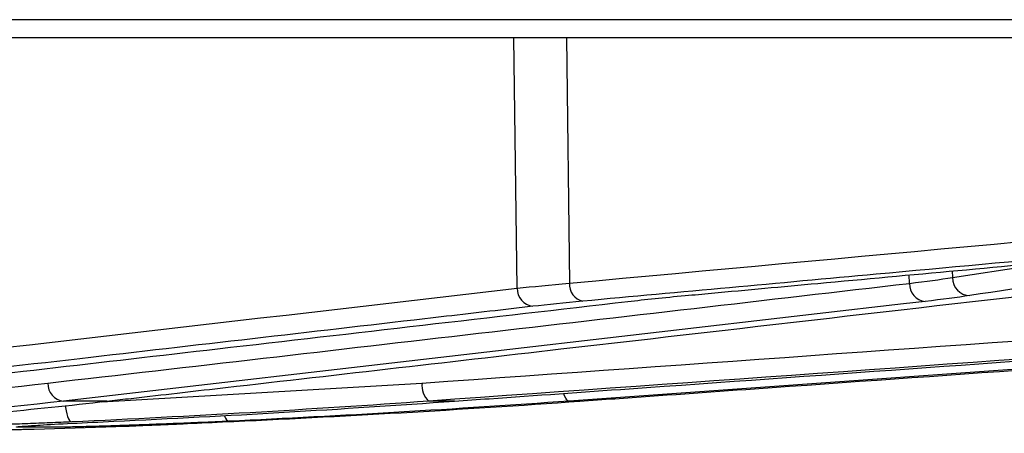
# Model space of a CAD drawing. Units: inches. Extents: x 57250 to 58300, y -1367 to -339.
# Drawn here: x 57880 to 57882, y -936 to -935 of the extents above; entities that cross this region are included whole.
import ezdxf

# ---------------------------------------------------------------- set-up
doc = ezdxf.new("R2010")
doc.units = ezdxf.units.IN
doc.header["$MEASUREMENT"] = 0

# ---------------------------------------------------------------- blocks, each defined once
blk = doc.blocks.new('lidd')
at = {"linetype": 'Continuous', "lineweight": 25}
for p, q in [((-11.5784, 0.9067), (11.6742, 0.9067)), ((11.6442, 0.8772), (-11.5484, 0.8772)), ((2.6086, 0.469), (2.6029, 0.8772)), ((2.6888, 0.8772), (2.6936, 0.4774)), ((3.3175, 0.4865), (3.4935, 0.5135)), ((3.2476, 0.477), (3.2474, 0.4907)), ((3.3173, 0.4972), (3.3175, 0.4865)), ((1.9316, 0.2842), (2.4534, 0.3145)), ((1.9397, 0.2851), (1.8694, 0.2851)), ((2.5061, 0.2851), (2.4645, 0.2851)), ((2.7107, 0.2851), (2.693, 0.2851)), ((1.849, 0.2425), (1.8077, 0.2425)), ((1.8216, 0.2392), (1.9713, 0.2443)), ((1.9713, 0.2443), (1.9709, 0.2443)), ((1.8045, 0.2392), (1.8208, 0.2392)), ((1.8053, 0.2392), (1.8216, 0.2392))]:
    blk.add_line(p, q, dxfattribs=at)
at = {"linetype": 'Continuous', "lineweight": 25, "flags": 128}
for points in [[(3.2732, 0.4475), (3.238, 0.4435), (3.0975, 0.4272), (2.5355, 0.3621), (1.8694, 0.2851)], [(4.9672, 0.4475), (4.9103, 0.4435), (4.6826, 0.4272), (3.7721, 0.3621), (2.693, 0.2851)], [(2.693, 0.2851), (2.6911, 0.2856), (2.6893, 0.2872), (2.6875, 0.2899), (2.6858, 0.2936), (2.6845, 0.2975)], [(1.8725, 0.278), (1.8727, 0.275), (1.8735, 0.2695), (1.8746, 0.2644), (1.8759, 0.2599), (1.8774, 0.2563), (1.8791, 0.2536), (1.8809, 0.2519), (1.8827, 0.2513)], [(2.1315, 0.2616), (2.1318, 0.2609), (2.1333, 0.2573), (2.1351, 0.2546), (2.1369, 0.2529), (2.1387, 0.2524)]]:
    blk.add_lwpolyline(points, dxfattribs=at)
at = {"linetype": 'Continuous', "lineweight": 25}
for centre, radius, start, end in [((3.347, 0.4865), 0.0295, 180.0536, 267.719), ((2.6374, 0.4682), 0.0288, 178.3951, 263.0828), ((2.7217, 0.4754), 0.0282, 176.1079, 257.101), ((3.2763, 0.4761), 0.0287, 178.3186, 263.6765), ((1.8725, 0.3136), 0.0287, 178.2745, 263.9027), ((2.4868, 0.3103), 0.0336, 172.8157, 228.5263), ((1.8208, 0.2642), 0.025, 270, 271.7735)]:
    blk.add_arc(centre, radius, start, end, dxfattribs=at)
for points in [[(2.6936, 0.4774), (3.1549, 0.5196), (3.6161, 0.5623), (4.0773, 0.6052)], [(2.4534, 0.3145), (3.3542, 0.3783), (4.2549, 0.4428), (5.1555, 0.5072)], [(3.2476, 0.477), (3.2744, 0.4802), (3.2977, 0.4834), (3.3175, 0.4865)], [(1.2701, 0.3145), (1.7163, 0.3657), (2.1625, 0.4174), (2.6086, 0.469)], [(1.8438, 0.3145), (2.3117, 0.3685), (2.7797, 0.4227), (3.2476, 0.477)], [(5.1667, 0.4778), (4.266, 0.4134), (3.3653, 0.3489), (2.4645, 0.2851)], [(2.6086, 0.469), (2.634, 0.4718), (2.6624, 0.4746), (2.6936, 0.4774)], [(2.7889, 0.4475), (2.8168, 0.4508), (2.8478, 0.454), (2.882, 0.4571)], [(3.3458, 0.4571), (3.3252, 0.454), (3.301, 0.4508), (3.2732, 0.4475)], [(2.7154, 0.448), (2.6855, 0.4452), (2.6583, 0.4424), (2.6339, 0.4396)], [(1.502, 0.2818), (1.616, 0.2905), (1.73, 0.3013), (1.8438, 0.3145)], [(1.8694, 0.2851), (1.7555, 0.2719), (1.6414, 0.261), (1.5272, 0.2524)], [(1.5795, 0.2513), (1.6996, 0.2601), (1.8197, 0.2713), (1.9397, 0.2851)], [(2.4645, 0.2851), (2.2707, 0.2713), (2.0768, 0.2601), (1.8827, 0.2513)], [(1.9515, 0.2524), (2.1365, 0.261), (2.3214, 0.2719), (2.5061, 0.2851)], [(2.1285, 0.2513), (2.3227, 0.2601), (2.5167, 0.2713), (2.7107, 0.2851)], [(2.693, 0.2851), (2.5083, 0.2719), (2.3236, 0.261), (2.1387, 0.2524)]]:
    blk.add_open_spline(points, degree=3, dxfattribs=at)
for points, knots in [([(4.0993, 0.5758), (4.0849, 0.5745), (4.0705, 0.5731), (4.0562, 0.5718), (3.9987, 0.5665), (3.9411, 0.5611), (3.8836, 0.5558), (3.6535, 0.5344), (3.4235, 0.5131), (3.1934, 0.4919), (3.0341, 0.4772), (2.8748, 0.4625), (2.7154, 0.448)], [0, 0, 0, 0, 0.001524, 0.001524, 0.001524, 0.00762, 0.00762, 0.00762, 0.032004, 0.032004, 0.032004, 0.04888775, 0.04888775, 0.04888775, 0.04888775]), ([(2.882, 0.4571), (2.8965, 0.4584), (2.9109, 0.4597), (2.9253, 0.4611), (2.9829, 0.4664), (3.0406, 0.4717), (3.0982, 0.477), (3.2504, 0.491), (3.4026, 0.505), (3.5548, 0.5191)], [0, 0, 0, 0, 0.001524, 0.001524, 0.001524, 0.00762, 0.00762, 0.00762, 0.02371227, 0.02371227, 0.02371227, 0.02371227]), ([(3.7507, 0.5191), (3.742, 0.5178), (3.7333, 0.5165), (3.7246, 0.5151), (3.6899, 0.5098), (3.6552, 0.5045), (3.6205, 0.4991), (3.529, 0.4851), (3.4374, 0.4711), (3.3458, 0.4571)], [0, 0, 0, 0, 0.001524, 0.001524, 0.001524, 0.00762, 0.00762, 0.00762, 0.02371227, 0.02371227, 0.02371227, 0.02371227]), ([(1.9397, 0.2851), (1.9515, 0.2864), (1.9632, 0.2878), (1.975, 0.2891), (2.022, 0.2945), (2.0689, 0.2999), (2.1159, 0.3053), (2.3039, 0.3268), (2.4918, 0.3485), (2.6798, 0.3701), (2.9908, 0.4059), (3.3019, 0.4418), (3.613, 0.4778)], [0, 0, 0, 0, 0.001524, 0.001524, 0.001524, 0.00762, 0.00762, 0.00762, 0.032004, 0.032004, 0.032004, 0.07235935, 0.07235935, 0.07235935, 0.07235935]), ([(2.7107, 0.2851), (2.7297, 0.2864), (2.7486, 0.2878), (2.7676, 0.2891), (2.8436, 0.2945), (2.9195, 0.2999), (2.9954, 0.3053), (3.2992, 0.3268), (3.603, 0.3485), (3.9067, 0.3701), (4.4094, 0.4059), (4.9121, 0.4418), (5.4148, 0.4778)], [0, 0, 0, 0, 0.001524, 0.001524, 0.001524, 0.00762, 0.00762, 0.00762, 0.032004, 0.032004, 0.032004, 0.07235935, 0.07235935, 0.07235935, 0.07235935]), ([(2.6339, 0.4396), (2.6222, 0.4383), (2.6105, 0.4369), (2.5988, 0.4355), (2.552, 0.4301), (2.5051, 0.4247), (2.4583, 0.4193), (2.2709, 0.3976), (2.0836, 0.3759), (1.8962, 0.3543), (1.6959, 0.3312), (1.4956, 0.3081), (1.2953, 0.2851)], [0, 0, 0, 0, 0.001524, 0.001524, 0.001524, 0.00762, 0.00762, 0.00762, 0.032004, 0.032004, 0.032004, 0.05806829, 0.05806829, 0.05806829, 0.05806829]), ([(1.3804, 0.2851), (1.3921, 0.2864), (1.4039, 0.2878), (1.4156, 0.2891), (1.4626, 0.2945), (1.5096, 0.2999), (1.5566, 0.3053), (1.7446, 0.327), (1.9326, 0.3487), (2.1205, 0.3704), (2.3433, 0.3961), (2.5661, 0.4218), (2.7889, 0.4475)], [0, 0, 0, 0, 0.001524, 0.001524, 0.001524, 0.00762, 0.00762, 0.00762, 0.032004, 0.032004, 0.032004, 0.0609024, 0.0609024, 0.0609024, 0.0609024]), ([(2.5061, 0.2851), (2.5251, 0.2864), (2.5441, 0.2878), (2.5631, 0.2891), (2.639, 0.2945), (2.715, 0.2999), (2.7909, 0.3053), (3.0947, 0.327), (3.3985, 0.3487), (3.7022, 0.3704), (4.0622, 0.3961), (4.4222, 0.4218), (4.7822, 0.4475)], [0, 0, 0, 0, 0.001524, 0.001524, 0.001524, 0.00762, 0.00762, 0.00762, 0.032004, 0.032004, 0.032004, 0.0609024, 0.0609024, 0.0609024, 0.0609024]), ([(1.8827, 0.2513), (1.8711, 0.2507), (1.8593, 0.2502), (1.8354, 0.2493), (1.8231, 0.2488), (1.7989, 0.2479), (1.7869, 0.2475), (1.7631, 0.2468), (1.7512, 0.2464), (1.7282, 0.2458), (1.7171, 0.2456), (1.6957, 0.2451), (1.6854, 0.2449), (1.6561, 0.2444), (1.6393, 0.2443), (1.6254, 0.2443)], [0, 0, 0, 0, 0.125, 0.125, 0.25, 0.25, 0.375, 0.375, 0.5, 0.5, 0.625, 0.625, 0.75, 0.75, 1, 1, 1, 1]), ([(1.8077, 0.2425), (1.8027, 0.2425), (1.7911, 0.2427), (1.7915, 0.2434), (1.8041, 0.2443), (1.806, 0.2444)], [0, 0, 0, 0, 0.394095, 0.910666, 1, 1, 1, 1]), ([(1.7992, 0.2438), (1.7993, 0.2438), (1.7997, 0.2438), (1.8034, 0.2442), (1.806, 0.2444)], [0, 0, 0, 0, 0.308525, 1, 1, 1, 1]), ([(1.806, 0.2444), (1.8133, 0.2449), (1.8294, 0.2462), (1.8811, 0.249), (1.9281, 0.2512), (1.9515, 0.2524)], [0, 0, 0, 0, 0.29245, 0.646214, 1, 1, 1, 1]), ([(2.1387, 0.2524), (2.1241, 0.2517), (2.1091, 0.251), (2.0863, 0.25), (2.0786, 0.2497), (2.0633, 0.2491), (2.0557, 0.2488), (2.0331, 0.2479), (2.0181, 0.2473), (1.9886, 0.2462), (1.9745, 0.2457), (1.9544, 0.245), (1.9479, 0.2448), (1.9351, 0.2444), (1.9289, 0.2442), (1.9113, 0.2437), (1.9006, 0.2434), (1.8862, 0.2431), (1.8816, 0.2429), (1.8733, 0.2428), (1.8694, 0.2427), (1.8589, 0.2425), (1.8533, 0.2425), (1.849, 0.2425)], [0, 0, 0, 0, 0.125, 0.125, 0.1875, 0.1875, 0.25, 0.25, 0.375, 0.375, 0.5, 0.5, 0.5625, 0.5625, 0.625, 0.625, 0.75, 0.75, 0.8125, 0.8125, 0.875, 0.875, 1, 1, 1, 1]), ([(1.9709, 0.2443), (1.9707, 0.2443), (1.9714, 0.2443), (1.9748, 0.2445), (1.9775, 0.2446), (1.9847, 0.2449), (1.9892, 0.2451), (1.9999, 0.2456), (2.0062, 0.2458), (2.0204, 0.2465), (2.0281, 0.2468), (2.0451, 0.2475), (2.0543, 0.2479), (2.0838, 0.2492), (2.1052, 0.2502), (2.1285, 0.2513)], [0, 0, 0, 0, 0.125, 0.125, 0.25, 0.25, 0.375, 0.375, 0.5, 0.5, 0.625, 0.625, 0.75, 0.75, 1, 1, 1, 1]), ([(1.5152, 0.2328), (1.5308, 0.2331), (1.5469, 0.2335), (1.5711, 0.234), (1.5792, 0.2342), (1.5954, 0.2346), (1.6036, 0.2348), (1.6279, 0.2353), (1.6437, 0.2357), (1.6666, 0.2362), (1.6742, 0.2364), (1.6889, 0.2367), (1.696, 0.2369), (1.7166, 0.2374), (1.7294, 0.2377), (1.7526, 0.2382), (1.7628, 0.2384), (1.7804, 0.2388), (1.7879, 0.2389), (1.7991, 0.2391), (1.803, 0.2392), (1.8053, 0.2392)], [0, 0, 0, 0, 0.125, 0.125, 0.1875, 0.1875, 0.25, 0.25, 0.375, 0.375, 0.4375, 0.4375, 0.5, 0.5, 0.625, 0.625, 0.75, 0.75, 0.875, 0.875, 1, 1, 1, 1])]:
    blk.add_open_spline(points, degree=3, knots=knots, dxfattribs=at)

msp = doc.modelspace()

# ---------------------------------------------------------------- block references
msp.add_blockref('lidd', (57878.6678, -936.1752))

doc.saveas('drawing.dxf')
